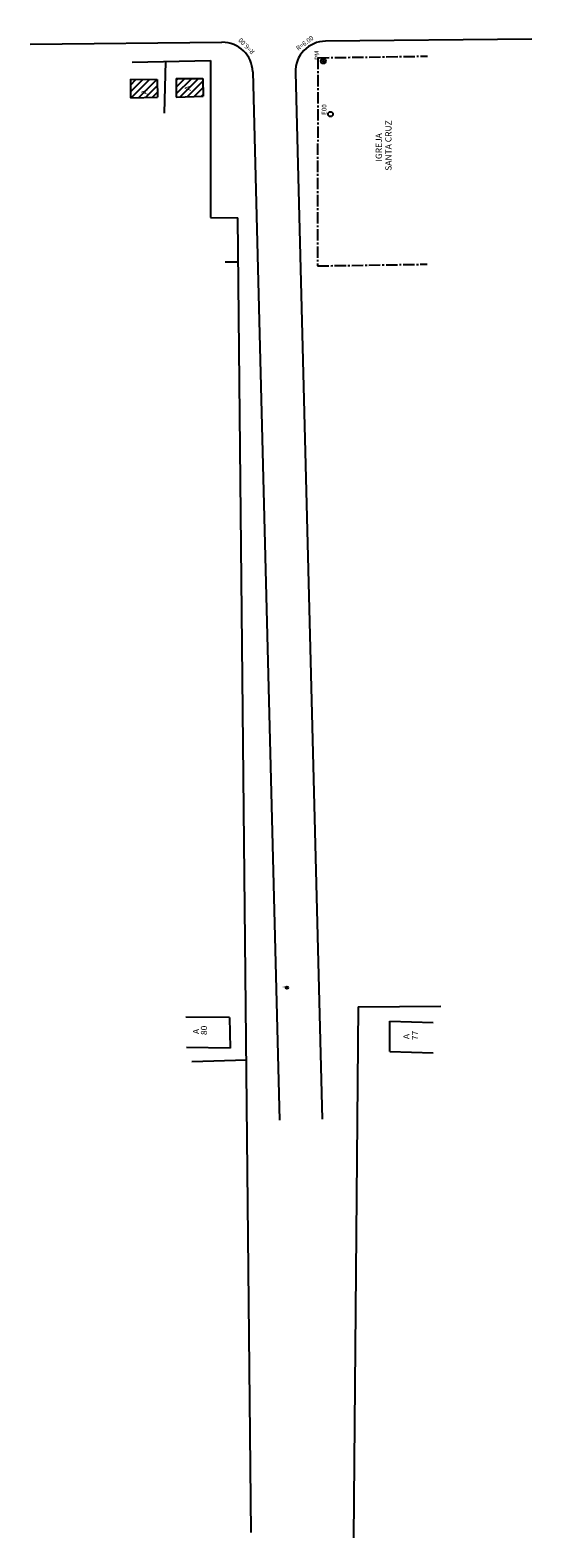
# Model space of a CAD drawing. Extents: x 4951 to 5043, y 1766 to 2197.
# Drawn here: x 4951 to 5033, y 1766 to 2014 of the extents above; entities that cross this region are included whole.
import ezdxf
from ezdxf.enums import TextEntityAlignment as Align

# ---------------------------------------------------------------- set-up
doc = ezdxf.new("R2010")
doc.units = 0
doc.header["$LTSCALE"] = 2.5
doc.header["$MEASUREMENT"] = 0
doc.header["$PDMODE"] = 1
doc.header["$PDSIZE"] = -1
doc.linetypes.add('CENTER2', pattern=[1.125, 0.75, -0.125, 0.125, -0.125])
doc.linetypes.add('DASHDOT', pattern=[1, 0.5, -0.25, 0, -0.25])
doc.layers.get('0').update_dxf_attribs({"linetype": 'CONTINUOUS'})
doc.layers.get('DEFPOINTS').update_dxf_attribs({"linetype": 'CONTINUOUS'})
for name, color, linetype in [('1', 7, 'CONTINUOUS'), ('11', 7, 'CONTINUOUS'), ('12', 7, 'CONTINUOUS'), ('17', 7, 'CONTINUOUS'), ('4', 7, 'CONTINUOUS'), ('6', 7, 'CONTINUOUS'), ('7', 7, 'CONTINUOUS'), ('8', 7, 'CONTINUOUS'), ('CVD-LINE', 2, 'CONTINUOUS'), ('G-ALT_01', 3, 'CONTINUOUS'), ('S-CERCA_ARAME', 102, 'P_CERCAD'), ('S-CONST_ALV', 60, 'CONTINUOUS'), ('S-ESTAÇÃO', 1, 'CONTINUOUS'), ('S-MEIOFIO_EXIST', 1, 'CENTER2'), ('S-MURO_ALV', 60, 'P_MUROAD'), ('S-REDE_ELETRICA', 102, 'CONTINUOUS'), ('S-TOPO_RUAS', 7, 'CONTINUOUS'), ('S_SECAO', 2, 'CONTINUOUS')]:
    doc.layers.add(name, color=color, linetype=linetype)
doc.styles.add('60CL500', font='ARIAL.TTF', dxfattribs={"height": 0.76})
doc.styles.add('80CL500', font='ARIAL.TTF', dxfattribs={"height": 1.02})
doc.styles.add('CL60', font='ARIAL.TTF', dxfattribs={"height": 0.38})
doc.linetypes.add('P_CERCAD', pattern='A,0.9,-0.001,["x",STANDARD,S=0.45,R=0,X=0,Y=-0.15],-0.0001', length=0.9011)
doc.linetypes.add('P_MUROAD', pattern='A,0.9,-0.001,["|",STANDARD,S=0.15,R=0,X=0,Y=-0.075],-0.0001', length=0.9011)
doc.dimstyles.new('COTAS', dxfattribs={"dimtxt": 0.18, "dimasz": 0.18, "dimexe": 0.18, "dimexo": 0.0625, "dimgap": 0.09, "dimtad": 0, "dimtih": 1, "dimtoh": 1, "dimdec": 4, "dimzin": 0, "dimtxsty": 'STANDARD', "dimcen": 0.09, "dimazin": 3, "dimtfac": 1, "dimtdec": 4, "dimtofl": 0, "dimtmove": 0, "dimatfit": 3, "dimtolj": 1, "dimtzin": 0})

# ---------------------------------------------------------------- blocks, each defined once
blk = doc.blocks.new('POSTE')
at = {"layer": 'S-REDE_ELETRICA', "const_width": 0.125}
blk.add_lwpolyline([(-0.06, 0, 1), (0.06, 0, 1)], format="xyb", close=True, dxfattribs=at)
at = {"layer": 'S-REDE_ELETRICA'}
blk.add_circle((0, 0), 0.2, dxfattribs=at)
at = {"layer": 'S-REDE_ELETRICA', "style": 'CL60'}
blk.add_text('PM', height=0.38, rotation=1.2196, dxfattribs=at).set_placement((0.13, 0.32))
blk = doc.blocks.new('EST')
at = {"layer": 'S-ESTAÇÃO'}
blk.add_circle((0, 0), 0.778, dxfattribs=at)
at = {"layer": 'S-ESTAÇÃO', "linetype": 'DASHDOT', "style": 'CL60'}
blk.add_attdef('EST', (-0.26, 1.3), '', height=1.48, dxfattribs=at)
blk = doc.blocks.new('POINT')
blk.add_point((0, 0))
blk = doc.blocks.new('PI')
blk.add_point((0, 0))
at = {"flags": 1}
for tag, p in [('TANGENT', (0, -3.33)), ('RADIUS', (0, -1.67)), ('EXTERNAL', (0, -5)), ('LENGTH', (0, -6.67)), ('DEGREE', (0, -8.33))]:
    blk.add_attdef(tag, p, '', height=1, dxfattribs=at)
blk = doc.blocks.new('*D12')
at = {"color": 105, "linetype": 'BYBLOCK'}
for start, end in [(51.3134, 67.6698), (292.1776, 308.6866)]:
    blk.add_arc((4990.39, 2019.9), 2.11, start, end, dxfattribs=at)
for points in [[(4991.17, 2021.73), (4991.22, 2021.98), (4990.45, 2022.01)], [(4991.21, 2017.82), (4991.16, 2018.07), (4990.44, 2017.79)]]:
    blk.add_solid(points, dxfattribs=at)
at = {"layer": 'DEFPOINTS', "color": 0, "linetype": 'BYBLOCK'}
for p in [(4994.28, 2158.07), (4990.39, 2019.9), (4990.39, 2019.9), (4992.23, 2020.94), (4995.1, 1835.04)]:
    blk.add_point(p, dxfattribs=at)
at = {"color": 1, "linetype": 'BYBLOCK', "insert": (4992.48, 2019.58), "char_height": 0.76, "attachment_point": 5, "rotation": 90, "style": '60CL500'}
blk.add_mtext('\\A1;176°55\'39"', dxfattribs=at)

msp = doc.modelspace()

# ---------------------------------------------------------------- hatches: boundary and pattern name
at = {"layer": 'S_SECAO'}
h = msp.add_hatch(dxfattribs=at)
h.set_pattern_fill('ANSI31', color=256, scale=0.25, style=0)
h.set_pattern_definition([(45, (0, 0), (-0.56126601, 0.56126601), [])])
h.paths.add_polyline_path([(4971.5324, 2005.7306), (4967.1382, 2005.7545), (4967.1755, 2002.6748), (4971.5676, 2002.8263)])
h.paths.add_polyline_path([(4979.0376, 2005.8543), (4974.6433, 2005.8782), (4974.6806, 2002.7985), (4979.0727, 2002.95)])
h.paths.add_polyline_path([(4970.2213, 2002.9593), (4970.2213, 2004.4239), (4968.6913, 2004.4239), (4968.6913, 2002.9593)], flags=24)
h.paths.add_polyline_path([(4977.3209, 2003.5961), (4977.3209, 2005.0607), (4975.7909, 2005.0607), (4975.7909, 2003.5961)], flags=24)

# ---------------------------------------------------------------- linework, layer by layer
at = {"color": 2}
msp.add_circle((4992.8474, 1856.7009), 0.000000000262, dxfattribs=at)
for p in [(4988.8804, 1991.6101), (4992.8474, 1856.7009), (4992.8474, 1856.7009)]:
    msp.add_point(p, dxfattribs=at)
at = {"layer": 'G-ALT_01'}
for p, q in [((4950.6792, 2011.4939), (4982.1703, 2011.8173)), ((4987.2201, 2006.945), (4991.6034, 1834.9516))]:
    msp.add_line(p, q, dxfattribs=at)
msp.add_lwpolyline([(5033.0592, 2012.3399), (4999.1714, 2011.9919, 0.41867576), (4994.2244, 2006.8648), (4998.6011, 1835.1299)], format="xyb", dxfattribs=at)
msp.add_arc((4982.2217, 2006.8176), 5, 1.459894, 90.588377, dxfattribs=at)
at = {"layer": 'S-CERCA_ARAME'}
for p, q in [((4967.456, 2008.552), (4980.285, 2008.837)), ((4972.9047, 2008.673), (4972.6909, 2000.1563)), ((4972.9047, 2008.673), (4972.6909, 2000.1563)), ((4980.27, 1983.071), (4984.7606, 1983.0278)), ((4986.9741, 1767.2601), (4984.7606, 1983.0278)), ((4984.7082, 1975.7572), (4982.6835, 1975.7511)), ((4986.1786, 1844.8023), (4977.2467, 1844.5352))]:
    msp.add_line(p, q, dxfattribs=at)
for points in [[(4967.456, 2008.552), (4980.285, 2008.837)], [(4980.285, 2008.837), (4980.27, 1983.071)]]:
    msp.add_lwpolyline(points, dxfattribs=at)
at = {"layer": 'S-CONST_ALV'}
for p, q in [((4967.1382, 2005.7545), (4971.5324, 2005.7306)), ((4967.1382, 2005.7545), (4967.1755, 2002.6748)), ((4971.5324, 2005.7306), (4971.5676, 2002.8263)), ((4974.6433, 2005.8782), (4979.0376, 2005.8543)), ((4974.6433, 2005.8782), (4974.6806, 2002.7985)), ((4979.0376, 2005.8543), (4979.0727, 2002.95)), ((4983.4249, 1851.7719), (4976.2649, 1851.8549)), ((4983.4249, 1851.7719), (4983.5118, 1846.7748)), ((5009.7219, 1846.1885), (5009.7225, 1851.1864)), ((5009.7225, 1851.1864), (5016.88, 1850.978)), ((4983.5118, 1846.7748), (4976.3518, 1846.8578)), ((5009.7219, 1846.1885), (5016.8793, 1845.9801))]:
    msp.add_line(p, q, dxfattribs=at)
at = {"layer": 'S-MEIOFIO_EXIST'}
for p, q in [((4997.905, 2009.265), (4997.8674, 1975.1213)), ((4997.905, 2009.265), (5015.908, 2009.54)), ((4997.8674, 1975.1213), (5015.8704, 1975.3963))]:
    msp.add_line(p, q, dxfattribs=at)
at = {"layer": 'S-MURO_ALV'}
for q in [(5003.768, 1766.4041), (5018.1015, 1853.6612)]:
    msp.add_line((5004.5476, 1853.5387), q, dxfattribs=at)
at = {"layer": 'S_SECAO'}
for points in [[(4967.1755, 2002.6748), (4971.5676, 2002.8263)], [(4974.6806, 2002.7985), (4974.6806, 2002.7985), (4979.0727, 2002.95)]]:
    msp.add_lwpolyline(points, dxfattribs=at)

# ---------------------------------------------------------------- block references
at = {"xscale": 15.6, "yscale": 15.6, "zscale": 15.6, "rotation": 89.8951570310008}
for p in [(4982.1474, 1983.4999), (4984.7082, 1975.7572), (5000.8266, 1975.3957), (4986.1786, 1844.8023), (5004.3943, 1836.399)]:
    msp.add_blockref('POINT', p, dxfattribs=at)
at = {"layer": '1', "xscale": 15.6, "yscale": 15.6, "zscale": 15.6}
msp.add_blockref('POINT', (4999.9996, 2000.0024), dxfattribs=at)
at = {"layer": '11', "xscale": 15.6, "yscale": 15.6, "zscale": 15.6}
msp.add_blockref('POINT', (4991.4708, 1979.0832), dxfattribs=at)
at = {"layer": '12', "xscale": 15.6, "yscale": 15.6, "zscale": 15.6}
for p in [(5009.679, 2011.979), (5020.436, 2012.709), (4985, 1999.964), (4990.135, 1999.861), (4994.78, 1999.586)]:
    msp.add_blockref('POINT', p, dxfattribs=at)
at = {"layer": '12', "xscale": 15.6, "yscale": 15.6, "zscale": 15.6, "rotation": 2.365791988713008e-10}
msp.add_blockref('POINT', (4990.135, 1999.861), dxfattribs=at)
at = {"layer": '17', "xscale": 15.6, "yscale": 15.6, "zscale": 15.6}
for p in [(4978.162, 2009.563), (4983.166, 2010.83), (4983.25, 2010.786)]:
    msp.add_blockref('POINT', p, dxfattribs=at)
at = {"layer": '4', "xscale": 15.6, "yscale": 15.6, "zscale": 15.6}
for p in [(4997.905, 2009.265), (4997.893, 1998.365)]:
    msp.add_blockref('POINT', p, dxfattribs=at)
at = {"layer": '6', "xscale": 15.6, "yscale": 15.6, "zscale": 15.6}
for p in [(4999.062, 2009.37), (5015.908, 2009.54), (4998.969, 1988.697)]:
    msp.add_blockref('POINT', p, dxfattribs=at)
for p, rotation in [((4998.969, 1988.697), 2.365791988713008e-10), ((5000.8266, 1975.3957), 89.89515703080193), ((5004.3943, 1836.399), 89.89515703080193)]:
    msp.add_blockref('POINT', p, dxfattribs=dict(at, rotation=rotation))
at = {"layer": '7', "xscale": 15.6, "yscale": 15.6, "zscale": 15.6}
for p, rotation in [((4967.456, 2008.552), 3.770547574874999e-11), ((4980.285, 2008.837), 3.770547574874999e-11), ((4980.285, 2008.837), 2.365791988713008e-10), ((4980.27, 1983.071), 2.365791988713008e-10), ((4984.7082, 1975.7572), 89.89515703080193), ((5004.5476, 1853.5387), 89.89515703080193), ((4986.1786, 1844.8023), 89.89515703080193)]:
    msp.add_blockref('POINT', p, dxfattribs=dict(at, rotation=rotation))
for p in [(4967.456, 2008.552), (4980.285, 2008.837), (4980.27, 1983.071)]:
    msp.add_blockref('POINT', p, dxfattribs=at)
at = {"layer": '8', "xscale": 15.6, "yscale": 15.6, "zscale": 15.6}
msp.add_blockref('POINT', (4998.823, 2008.706), dxfattribs=at)
at = {"layer": 'S-ESTAÇÃO', "rotation": 90}
for p, xscale, yscale, zscale, values in [((4999.9962, 2000.0139), 0.51282, 0.51282, 0.51282, {'EST': 'E00'}), ((4992.8474, 1856.7009), 0.25641, 0.25641, 0.25641, {'EST': 'A'})]:
    msp.add_blockref('EST', p, dxfattribs=dict(at, xscale=xscale, yscale=yscale, zscale=zscale)).add_auto_attribs(values)
at = {"layer": 'S-REDE_ELETRICA', "xscale": 2, "yscale": 2, "zscale": 2, "rotation": 91.21961321740356}
msp.add_blockref('POSTE', (4998.823, 2008.706), dxfattribs=at)
at = {"layer": 'S_SECAO'}
msp.add_blockref('PI', (4988.7142, 2008.837), dxfattribs=at)

# ---------------------------------------------------------------- texts
at = {"layer": 'CVD-LINE', "style": '60CL500'}
for rotation, p in [(134.770757, (4986.464, 2011.4505)), (36.833996, (4996.0016, 2011.3787))]:
    msp.add_text('R=6.00', height=0.76, rotation=rotation, dxfattribs=at).set_placement(p, align=Align.CENTER)
at = {"layer": 'S-TOPO_RUAS', "style": '80CL500'}
for s, p in [('A', (4969.9663, 2003.2164)), ('A', (4977.0659, 2003.8532)), ('IGREJA', (5008.437, 1992.2372)), ('SANTA CRUZ', (5010.0132, 1990.7338)), ('A', (4978.4192, 1849.0743)), ('80', (4979.7314, 1848.9053)), ('A', (5012.9499, 1848.2475)), ('77', (5014.3736, 1848.0712))]:
    msp.add_text(s, height=1.02, rotation=90, dxfattribs=at).set_placement(p)

# ---------------------------------------------------------------- dimensions: what is measured, and where the dimension line sits
at = {"layer": 'S_SECAO'}
dim = msp.add_angular_dim_2l(base=(4992.2319, 2020.94), line1=((4990.391, 2019.9022), (4994.2806, 2158.0729)), line2=((4990.391, 2019.9022), (4995.1023, 1835.0407)), dimstyle='COTAS', override={"dimtxt": 0.76, "dimasz": 0.76, "dimexe": 0, "dimexo": 0, "dimgap": 0.38, "dimtad": 1, "dimtih": 0, "dimtoh": 0, "dimdec": 3, "dimtxsty": '60CL500', "dimclrd": 105, "dimclre": 105, "dimclrt": 1, "dimaunit": 1}, dxfattribs=at)
dim.commit()
dim.dimension.update_dxf_attribs({"geometry": '*D12', "text_midpoint": (4992.4802, 2019.5841), "dimtype": 162, "text_rotation": 90})

doc.saveas('drawing.dxf')
